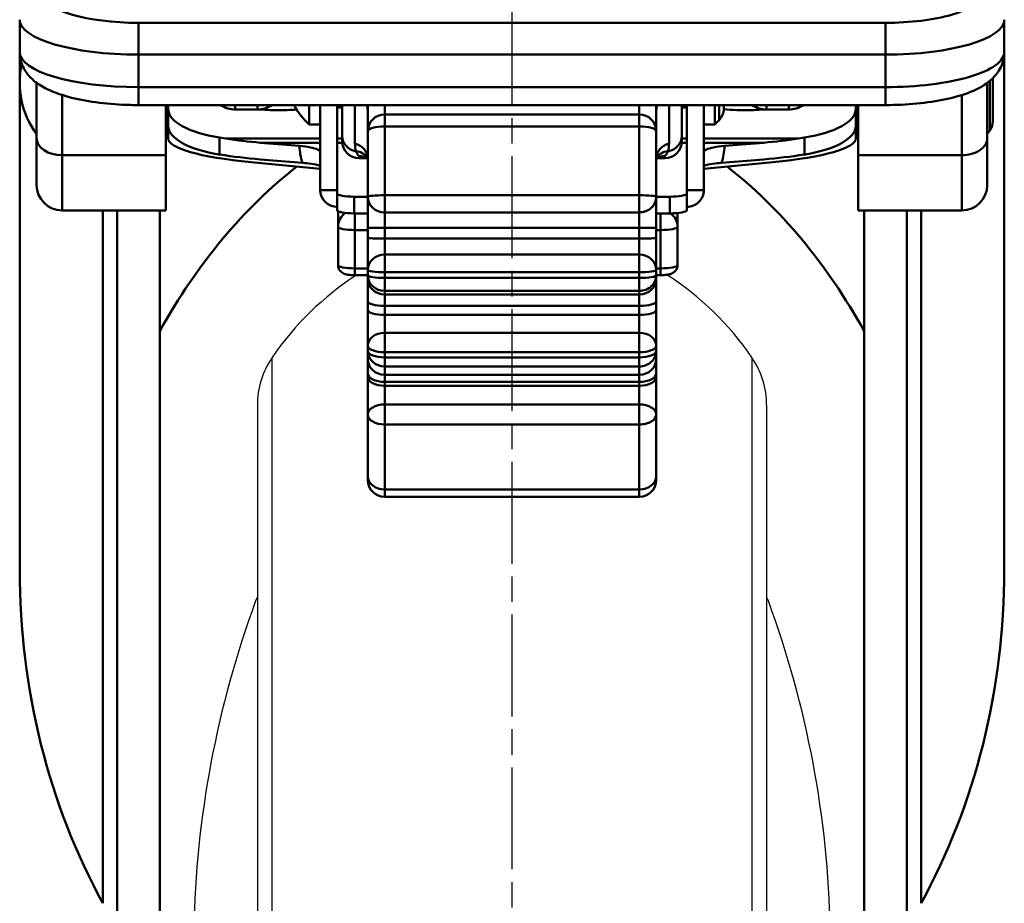
# Model space of a CAD drawing. Units: millimetres. Extents: x 0 to 2045, y 0 to 505.
# Drawn here: x 1110 to 1168, y 159 to 211 of the extents above; entities that cross this region are included whole.
import ezdxf

# ---------------------------------------------------------------- set-up
doc = ezdxf.new("R2010")
doc.units = ezdxf.units.MM
doc.header["$LTSCALE"] = 0.5
doc.linetypes.add('AM_ISO08W050', pattern=[18, 12, -1.5, 3, -1.5])
doc.layers.get('0').update_dxf_attribs({"color": 3})
doc.layers.add('AM_7', color=1, linetype='AM_ISO08W050', lineweight=25)
doc.layers.add('AM_VIS', color=3, linetype='Continuous', lineweight=50)

msp = doc.modelspace()

# ---------------------------------------------------------------- linework, layer by layer
for p, q in [((1125.145, 106.666), (1125.145, 191.352)), ((1153.398, 191.352), (1153.398, 106.666)), ((1124.271, 188.529), (1124.271, 109.49)), ((1154.271, 188.529), (1154.271, 109.49)), ((1124.271, 163.009), (1124.271, 160.509)), ((1154.271, 163.009), (1154.271, 160.509))]:
    msp.add_line(p, q)
for centre, radius, start, end in [((1139.67, 181.414), 17.6, 122.89465, 145.61959), ((1138.873, 181.414), 17.6, 34.38041, 57.25095), ((1129.271, 188.529), 5, 145.61959, 180), ((1149.271, 188.529), 5, 360, 34.38041), ((1180.141, 156.438), 59.631, 159.82808, 178.86574), ((1125.576, 176.484), 1.5, 150.41073, 159.82808), ((1152.967, 176.484), 1.5, 20.17192, 29.58927), ((1098.402, 156.438), 59.631, 1.13426, 20.17192)]:
    msp.add_arc(centre, radius, start, end)
at = {"layer": 'AM_7'}
msp.add_line((1139.271, 239.196), (1139.271, 96.517), dxfattribs=at)
at = {"layer": 'AM_VIS'}
for p, q in [((1110.271, 211.243), (1110.271, 209.331)), ((1168.271, 209.331), (1168.271, 211.243)), ((1161.271, 211.059), (1117.271, 211.059)), ((1117.271, 211.059), (1117.271, 209.185)), ((1161.271, 211.059), (1161.271, 209.185)), ((1110.271, 209.331), (1110.271, 178.82)), ((1117.271, 209.185), (1161.271, 209.185)), ((1117.271, 207.273), (1117.271, 209.185)), ((1161.271, 209.185), (1161.271, 207.273)), ((1168.271, 209.331), (1168.271, 178.82)), ((1167.42, 207.642), (1167.42, 204.719)), ((1167.591, 207.509), (1167.591, 207.796)), ((1111.271, 207.526), (1111.271, 204.268)), ((1161.271, 207.273), (1117.271, 207.273)), ((1117.271, 207.273), (1117.271, 206.214)), ((1161.271, 207.273), (1161.271, 206.214)), ((1167.271, 204.268), (1167.271, 207.526)), ((1167.591, 205.277), (1167.591, 207.509)), ((1112.771, 203.255), (1112.771, 206.806)), ((1165.771, 206.806), (1165.771, 203.255)), ((1117.271, 206.214), (1161.271, 206.214)), ((1118.871, 203.255), (1118.871, 206.214)), ((1119.021, 206.214), (1119.021, 205.983)), ((1119.021, 205.983), (1119.021, 204.987)), ((1122.971, 206.214), (1122.971, 205.954)), ((1122.971, 205.954), (1124.271, 205.954)), ((1124.271, 205.954), (1124.271, 206.214)), ((1126.021, 205.922), (1125.021, 205.922)), ((1127.326, 206.214), (1127.326, 205.078)), ((1127.971, 201.2), (1127.971, 206.214)), ((1128.971, 201.2), (1128.971, 206.214)), ((1129.271, 206.078), (1128.971, 206.078)), ((1129.271, 206.214), (1129.271, 204.393)), ((1130.021, 206.214), (1130.021, 203.946)), ((1130.771, 206.214), (1130.771, 204.664)), ((1131.771, 205.664), (1131.771, 206.214)), ((1146.771, 206.214), (1146.771, 205.664)), ((1147.771, 204.664), (1147.771, 206.214)), ((1148.521, 203.946), (1148.521, 206.214)), ((1149.271, 204.393), (1149.271, 206.214)), ((1149.571, 206.078), (1149.271, 206.078)), ((1149.571, 206.214), (1149.571, 201.2)), ((1150.571, 201.2), (1150.571, 206.214)), ((1151.217, 206.214), (1151.217, 205.078)), ((1151.472, 206.214), (1151.472, 205.324)), ((1151.747, 206.012), (1151.747, 206.214)), ((1153.521, 205.922), (1152.521, 205.922)), ((1154.271, 206.214), (1154.271, 205.954)), ((1154.271, 205.954), (1155.571, 205.954)), ((1155.571, 205.954), (1155.571, 206.214)), ((1159.521, 205.983), (1159.521, 206.214)), ((1159.521, 204.987), (1159.521, 205.983)), ((1159.671, 206.214), (1159.671, 203.255)), ((1131.771, 205.664), (1146.771, 205.664)), ((1131.771, 205.664), (1131.771, 204.952)), ((1146.771, 204.952), (1146.771, 205.664)), ((1119.021, 205.009), (1118.871, 205.009)), ((1119.021, 204.987), (1119.021, 204.241)), ((1127.971, 205.078), (1127.326, 205.078)), ((1146.771, 204.952), (1131.771, 204.952)), ((1131.771, 204.952), (1131.771, 200.902)), ((1146.771, 200.902), (1146.771, 204.952)), ((1151.217, 205.078), (1150.571, 205.078)), ((1159.671, 205.009), (1159.521, 205.009)), ((1159.521, 204.241), (1159.521, 204.987)), ((1111.271, 201.509), (1111.271, 204.268)), ((1122.051, 204.297), (1122.397, 204.242)), ((1122.051, 203.3), (1122.051, 204.297)), ((1122.397, 204.242), (1127.971, 204.242)), ((1128.971, 204.242), (1129.271, 204.242)), ((1129.271, 204.078), (1129.271, 204.393)), ((1130.771, 200.816), (1130.771, 204.664)), ((1147.771, 204.664), (1147.771, 200.816)), ((1149.271, 204.393), (1149.271, 204.078)), ((1149.271, 204.242), (1149.571, 204.242)), ((1150.571, 204.242), (1156.146, 204.242)), ((1156.146, 204.242), (1156.492, 204.297)), ((1156.492, 204.297), (1156.492, 203.3)), ((1167.271, 204.268), (1167.271, 201.509)), ((1124.437, 203.998), (1127.971, 203.998)), ((1124.437, 203.998), (1126.759, 203.806)), ((1128.971, 203.998), (1129.275, 203.998)), ((1149.268, 203.998), (1149.571, 203.998)), ((1150.571, 203.998), (1154.106, 203.998)), ((1151.783, 203.806), (1154.106, 203.998)), ((1118.871, 203.255), (1112.771, 203.255)), ((1112.771, 203.255), (1112.771, 200.009)), ((1118.871, 203.255), (1118.871, 200.009)), ((1121.99, 203.31), (1122.051, 203.3)), ((1126.931, 202.811), (1124.437, 203.017)), ((1130.271, 203.2), (1130.271, 203.078)), ((1130.271, 203.078), (1130.77, 203.078)), ((1147.773, 203.078), (1148.271, 203.078)), ((1148.271, 203.078), (1148.271, 203.2)), ((1154.106, 203.017), (1151.612, 202.811)), ((1156.492, 203.3), (1156.553, 203.31)), ((1165.771, 203.255), (1159.671, 203.255)), ((1159.671, 200.009), (1159.671, 203.255)), ((1165.771, 200.009), (1165.771, 203.255)), ((1123.909, 202.854), (1127.971, 202.464)), ((1150.571, 202.464), (1154.634, 202.854)), ((1128.971, 201.2), (1127.971, 201.2)), ((1128.971, 201.2), (1128.971, 201.008)), ((1128.971, 201.008), (1128.971, 200.026)), ((1129.971, 199.834), (1129.971, 200.815)), ((1129.971, 200.815), (1130.771, 200.815)), ((1130.771, 200.816), (1130.771, 200.812)), ((1130.771, 200.812), (1130.771, 198.992)), ((1131.771, 200.902), (1146.771, 200.902)), ((1131.771, 200.902), (1131.771, 199.895)), ((1146.771, 199.895), (1146.771, 200.902)), ((1147.771, 200.812), (1147.771, 200.816)), ((1147.771, 200.815), (1148.571, 200.815)), ((1147.771, 198.992), (1147.771, 200.812)), ((1148.571, 200.815), (1148.571, 199.834)), ((1149.571, 201.008), (1149.571, 201.2)), ((1150.571, 201.2), (1149.571, 201.2)), ((1149.571, 200.026), (1149.571, 201.008)), ((1112.771, 200.009), (1118.871, 200.009)), ((1115.176, 200.009), (1115.176, 159.193)), ((1116.021, 200.009), (1116.021, 139.009)), ((1118.521, 139.009), (1118.521, 200.009)), ((1129.023, 199.965), (1129.023, 199.045)), ((1129.971, 199.834), (1130.771, 199.834)), ((1130.023, 198.852), (1130.023, 199.834)), ((1131.771, 199.895), (1146.771, 199.895)), ((1131.771, 199.891), (1131.771, 199.895)), ((1146.771, 199.891), (1131.771, 199.891)), ((1131.771, 198.981), (1131.771, 199.891)), ((1146.771, 199.895), (1146.771, 199.891)), ((1146.771, 199.891), (1146.771, 198.981)), ((1147.771, 199.834), (1148.571, 199.834)), ((1148.023, 199.834), (1148.023, 198.852)), ((1149.023, 199.045), (1149.023, 199.855)), ((1159.671, 200.009), (1165.771, 200.009)), ((1160.021, 200.009), (1160.021, 139.009)), ((1162.521, 139.009), (1162.521, 200.009)), ((1163.367, 159.193), (1163.367, 200.009)), ((1129.023, 199.045), (1129.023, 196.788)), ((1130.771, 198.395), (1130.771, 198.992)), ((1131.771, 198.981), (1146.771, 198.981)), ((1131.771, 198.981), (1131.771, 198.35)), ((1146.771, 198.35), (1146.771, 198.981)), ((1147.771, 198.992), (1147.771, 198.395)), ((1149.023, 196.788), (1149.023, 199.045)), ((1130.023, 198.852), (1130.771, 198.852)), ((1130.023, 196.596), (1130.023, 198.852)), ((1130.771, 198.395), (1130.771, 196.505)), ((1147.771, 198.852), (1148.023, 198.852)), ((1147.771, 196.505), (1147.771, 198.395)), ((1148.023, 198.852), (1148.023, 196.596)), ((1146.771, 198.35), (1131.771, 198.35)), ((1131.771, 197.405), (1131.771, 198.35)), ((1146.771, 198.35), (1146.771, 197.405)), ((1131.771, 197.405), (1146.771, 197.405)), ((1131.771, 197.405), (1131.771, 196.364)), ((1146.771, 196.364), (1146.771, 197.405)), ((1130.771, 196.596), (1130.023, 196.596)), ((1130.023, 196.596), (1130.023, 196.192)), ((1130.771, 196.192), (1130.023, 196.192)), ((1130.771, 196.188), (1130.771, 196.505)), ((1130.771, 196.188), (1130.771, 195.977)), ((1131.771, 196.364), (1146.771, 196.364)), ((1131.771, 196.364), (1131.771, 196.03)), ((1146.771, 196.03), (1146.771, 196.364)), ((1148.023, 196.596), (1147.771, 196.596)), ((1147.771, 196.505), (1147.771, 196.188)), ((1148.023, 196.192), (1147.771, 196.192)), ((1147.771, 195.977), (1147.771, 196.188)), ((1148.023, 196.192), (1148.023, 196.596)), ((1130.771, 195.977), (1130.771, 194.648)), ((1131.771, 196.03), (1146.771, 196.03)), ((1131.771, 196.03), (1131.771, 195.267)), ((1146.771, 195.267), (1146.771, 196.03)), ((1147.771, 194.648), (1147.771, 195.977)), ((1131.771, 195.267), (1146.771, 195.267)), ((1131.771, 195.056), (1131.771, 195.267)), ((1146.771, 195.056), (1131.771, 195.056)), ((1131.771, 194.391), (1131.771, 195.056)), ((1146.771, 195.267), (1146.771, 195.056)), ((1146.771, 195.056), (1146.771, 194.391)), ((1130.771, 194.141), (1130.771, 194.648)), ((1131.771, 194.391), (1146.771, 194.391)), ((1131.771, 194.391), (1131.771, 193.855)), ((1146.771, 193.855), (1146.771, 194.391)), ((1147.771, 194.648), (1147.771, 194.141)), ((1130.771, 194.141), (1130.771, 192.034)), ((1146.771, 193.855), (1131.771, 193.855)), ((1131.771, 192.802), (1131.771, 193.855)), ((1146.771, 193.855), (1146.771, 192.802)), ((1147.771, 192.034), (1147.771, 194.141)), ((1131.771, 192.802), (1146.771, 192.802)), ((1131.771, 192.802), (1131.771, 191.657)), ((1146.771, 191.657), (1146.771, 192.802)), ((1130.771, 191.738), (1130.771, 192.034)), ((1147.771, 192.034), (1147.771, 191.738)), ((1130.771, 191.738), (1130.771, 191.25)), ((1131.771, 191.657), (1146.771, 191.657)), ((1131.771, 191.657), (1131.771, 191.346)), ((1146.771, 191.346), (1146.771, 191.657)), ((1147.771, 191.25), (1147.771, 191.738)), ((1130.771, 191.25), (1130.771, 190.4)), ((1131.771, 191.346), (1146.771, 191.346)), ((1131.771, 191.346), (1131.771, 190.817)), ((1146.771, 190.817), (1146.771, 191.346)), ((1147.771, 190.4), (1147.771, 191.25)), ((1130.771, 190.186), (1130.771, 190.4)), ((1131.771, 190.817), (1146.771, 190.817)), ((1131.771, 190.329), (1131.771, 190.817)), ((1146.771, 190.329), (1131.771, 190.329)), ((1131.771, 189.904), (1131.771, 190.329)), ((1146.771, 190.817), (1146.771, 190.329)), ((1146.771, 190.329), (1146.771, 189.904)), ((1147.771, 190.4), (1147.771, 190.186)), ((1130.771, 190.186), (1130.771, 187.988)), ((1131.771, 189.904), (1146.771, 189.904)), ((1131.771, 189.904), (1131.771, 189.678)), ((1146.771, 189.678), (1131.771, 189.678)), ((1131.771, 188.579), (1131.771, 189.678)), ((1146.771, 189.678), (1146.771, 189.904)), ((1146.771, 189.678), (1146.771, 188.579)), ((1147.771, 187.988), (1147.771, 190.186)), ((1131.771, 188.579), (1146.771, 188.579)), ((1131.771, 188.579), (1131.771, 187.399)), ((1146.771, 187.399), (1146.771, 188.579)), ((1130.771, 184.352), (1130.771, 187.988)), ((1147.771, 187.988), (1147.771, 184.352)), ((1146.771, 187.399), (1131.771, 187.399)), ((1131.771, 187.399), (1131.771, 183.571)), ((1146.771, 183.571), (1146.771, 187.399)), ((1130.771, 184.133), (1130.771, 184.352)), ((1147.771, 184.352), (1147.771, 184.133)), ((1146.771, 183.571), (1131.771, 183.571)), ((1131.771, 183.571), (1131.771, 183.133)), ((1146.771, 183.133), (1146.771, 183.571)), ((1131.771, 183.133), (1146.771, 183.133))]:
    msp.add_line(p, q, dxfattribs=at)
for centre, radius, start, end in [((1115.271, 207.509), 5, 167.04048, 216.8699), ((1122.972, 207.468), 1.514, 235.90052, 269.99171), ((1124.271, 207.468), 1.515, 270.01771, 304.08935), ((1129.971, 208.078), 4, 207.77445, 228.59038), ((1150.747, 206.012), 1, 316.48115, 0), ((1154.272, 207.468), 1.514, 235.90052, 269.99171), ((1155.571, 207.468), 1.515, 270.01771, 304.08935), ((1131.771, 204.664), 1, 90, 180), ((1146.771, 204.664), 1, 0, 90), ((1148.571, 208.078), 4, 311.40962, 316.48115), ((1166.591, 205.277), 1, 326.0758, 0), ((1163.271, 207.509), 5, 323.1301, 326.0758), ((1130.271, 204.078), 1, 180, 270), ((1148.271, 204.078), 1, 270, 0), ((1146.949, 203.943), 1.573, 343.17597, 0.09862), ((1130.852, 204.543), 1.463, 246.62771, 266.74882), ((1147.691, 204.543), 1.463, 273.24955, 293.37392), ((1126.454, 196.255), 6.573, 76.65015, 85.83635), ((1152.089, 196.255), 6.573, 94.16365, 103.34985), ((1112.771, 201.509), 1.5, 180, 270), ((1165.771, 201.509), 1.5, 270, 0), ((1131.771, 184.133), 1, 180, 270), ((1146.771, 184.133), 1, 270, 0)]:
    msp.add_arc(centre, radius, start, end, dxfattribs=at)
for centre, major_axis, ratio, start_param, end_param in [((1117.271, 212.676), (-5.5, 0), 0.293998, 0, 1.570796), ((1161.271, 212.676), (-5.5, 0), 0.293998, 1.570796, 3.141593), ((1117.271, 211.243), (7, 0), 0.293998, 3.141593, 4.712389), ((1161.271, 211.243), (7, 0), 0.293998, 4.712389, 6.283185), ((1117.271, 209.331), (-7, 0), 0.293998, 0, 1.570796), ((1161.271, 209.331), (-7, 0), 0.293998, 1.570796, 3.141593), ((1124.021, 205.983), (-5, 0), 0.367029, 0, 1.165801), ((1125.021, 206.645), (2, 0), 0.361372, 4.393818, 4.712389), ((1126.021, 206.645), (2, 0), 0.361372, 4.712389, 4.997237), ((1129.771, 205.917), (-1, 0), 0.921168, 3.141593, 3.469464), ((1148.771, 205.917), (-1, 0), 0.921168, 5.955314, 6.283185), ((1152.521, 206.645), (2, 0), 0.361372, 4.314411, 4.712389), ((1153.521, 206.645), (2, 0), 0.361372, 4.712389, 5.031163), ((1154.521, 205.983), (-5, 0), 0.367029, 1.975792, 3.141593), ((1124.021, 204.987), (5, 0), 0.367029, 3.141593, 4.294019), ((1131.771, 204.664), (1, 0), 0.288282, 1.570796, 3.141593), ((1146.771, 204.664), (1, 0), 0.288282, 0, 1.570796), ((1154.521, 204.987), (5, 0), 0.367029, 5.130759, 6.283185), ((1112.771, 204.268), (-1.5, 0), 0.675425, 0, 1.570796), ((1129.021, 204.241), (10, 0), 0.161393, 3.141593, 4.1757), ((1124.437, 208.904), (11.653, -1.168), 0.417203, 4.578378, 4.754172), ((1130.271, 204.393), (1, 0), 0.921168, 3.141593, 4.528664), ((1148.271, 204.393), (1, 0), 0.921168, 4.896113, 6.283185), ((1154.106, 208.904), (-11.653, -1.168), 0.417203, 1.529013, 1.704808), ((1149.521, 204.241), (10, 0), 0.161393, 5.249078, 6.283185), ((1165.771, 204.268), (-1.5, 0), 0.675425, 1.570796, 3.141593), ((1129.759, 203.558), (2.383, -1.985), 0.918051, 3.794583, 4.13442), ((1129.771, 203.054), (1, 0), 0.921168, 0, 1.318116), ((1148.771, 203.054), (-1, 0), 0.921168, 4.965069, 6.283185), ((1148.783, 203.558), (2.383, 1.985), 0.918051, 5.290358, 5.630195), ((1124.437, 208.904), (13.984, -1.401), 0.417203, 4.582905, 4.754172), ((1129.906, 202.582), (0.865, 0.502), 0.875045, 0.009124, 0.911559), ((1130.271, 202.225), (0.475, 0.88), 0.90358, 0, 0.538662), ((1148.637, 202.582), (-0.865, 0.502), 0.875045, 5.371626, 6.274061), ((1148.271, 202.225), (-0.475, 0.88), 0.90358, 5.744523, 6.283185), ((1154.106, 208.904), (-13.984, -1.401), 0.417203, 1.529013, 1.70028), ((1139.271, 169.354), (0, 37.846), 0.700208, 0.498407, 0.899505), ((1139.271, 169.354), (0, 37.846), 0.700208, 5.383681, 5.784778), ((1128.971, 201.2), (-1, 0), 0.981252, 0, 1.570796), ((1129.971, 201.008), (-1, 0), 0.192731, 0, 1.570796), ((1131.771, 200.816), (-1, 0), 0.085756, 4.712389, 6.283185), ((1131.771, 200.816), (-1, 0), 0.921168, 0, 1.570796), ((1131.771, 200.812), (-1, 0), 0.921168, 0, 1.570796), ((1146.771, 200.816), (-1, 0), 0.085756, 3.141593, 4.712389), ((1146.771, 200.816), (-1, 0), 0.921168, 1.570796, 3.141593), ((1146.771, 200.812), (-1, 0), 0.921168, 1.570796, 3.141593), ((1148.571, 201.008), (-1, 0), 0.192731, 1.570796, 3.141593), ((1149.571, 201.2), (-1, 0), 0.981252, 1.570796, 3.141593), ((1129.971, 200.026), (1, 0), 0.192731, 3.141593, 4.712389), ((1130.023, 199.045), (-1, 0), 0.981252, 5.303168, 6.283185), ((1148.571, 200.026), (1, 0), 0.192731, 4.712389, 6.283185), ((1148.023, 199.045), (-1, 0), 0.981252, 3.141593, 4.075248), ((1130.023, 199.045), (1, 0), 0.192731, 3.141593, 4.712389), ((1131.771, 198.992), (1, 0), 0.011016, 3.141593, 4.712389), ((1146.771, 198.992), (1, 0), 0.011016, 4.712389, 6.283185), ((1148.023, 199.045), (1, 0), 0.192731, 4.712389, 6.283185), ((1131.771, 198.395), (-1, 0), 0.044733, 0, 1.570796), ((1146.771, 198.395), (-1, 0), 0.044733, 1.570796, 3.141593), ((1131.771, 196.505), (-1, 0), 0.900308, 4.712389, 6.283185), ((1146.771, 196.505), (-1, 0), 0.900308, 3.141593, 4.712389), ((1130.023, 196.788), (-1, 0), 0.192731, 0, 1.570796), ((1148.023, 196.788), (-1, 0), 0.192731, 1.570796, 3.141593), ((1131.771, 196.505), (-1, 0), 0.141151, 0, 1.570796), ((1131.771, 196.188), (1, 0), 0.157822, 3.141593, 4.712389), ((1131.771, 196.188), (-1, 0), 0.921168, 0, 1.570796), ((1146.771, 196.505), (-1, 0), 0.141151, 1.570796, 3.141593), ((1146.771, 196.188), (-1, 0), 0.921168, 1.570796, 3.141593), ((1146.771, 196.188), (1, 0), 0.157822, 4.712389, 6.283185), ((1131.771, 195.977), (-1, 0), 0.921168, 0, 1.570796), ((1146.771, 195.977), (1, 0), 0.921168, 4.712389, 6.283185), ((1131.771, 194.648), (-1, 0), 0.256434, 0, 1.570796), ((1146.771, 194.648), (1, 0), 0.256434, 4.712389, 6.283185), ((1131.771, 194.141), (-1, 0), 0.285084, 0, 1.570796), ((1146.771, 194.141), (1, 0), 0.285084, 4.712389, 6.283185), ((1131.771, 192.034), (-1, 0), 0.768268, 4.712389, 6.283185), ((1146.771, 192.034), (-1, 0), 0.768268, 3.141593, 4.712389), ((1131.771, 192.034), (-1, 0), 0.376458, 0, 1.570796), ((1146.771, 192.034), (-1, 0), 0.376458, 1.570796, 3.141593), ((1131.771, 191.738), (1, 0), 0.392024, 3.141593, 4.712389), ((1131.771, 191.738), (-1, 0), 0.921168, 0, 1.570796), ((1146.771, 191.738), (-1, 0), 0.921168, 1.570796, 3.141593), ((1146.771, 191.738), (1, 0), 0.392024, 4.712389, 6.283185), ((1131.771, 191.25), (-1, 0), 0.921168, 0, 1.570796), ((1146.771, 191.25), (1, 0), 0.921168, 4.712389, 6.283185), ((1131.771, 190.4), (-1, 0), 0.496407, 0, 1.570796), ((1146.771, 190.4), (1, 0), 0.496407, 4.712389, 6.283185), ((1131.771, 190.186), (-1, 0), 0.508499, 0, 1.570796), ((1146.771, 190.186), (1, 0), 0.508499, 4.712389, 6.283185), ((1131.771, 187.988), (-1, 0), 0.590586, 4.712389, 6.283185), ((1146.771, 187.988), (-1, 0), 0.590586, 3.141593, 4.712389), ((1131.771, 187.988), (-1, 0), 0.5894, 0, 1.570796), ((1146.771, 187.988), (-1, 0), 0.5894, 1.570796, 3.141593), ((1131.771, 184.352), (1, 0), 0.780775, 3.141593, 4.712389), ((1146.771, 184.352), (1, 0), 0.780775, 4.712389, 6.283185), ((1139.271, 178.82), (0, 35.272), 0.822177, 1.570796, 2.160901)]:
    msp.add_ellipse(centre, major_axis=major_axis, ratio=ratio, start_param=start_param, end_param=end_param, dxfattribs=at)
at = {"layer": 'AM_VIS', "extrusion": (0, 0, -1)}
msp.add_ellipse((1139.271, 178.82), major_axis=(0, 35.272), ratio=0.822177, start_param=1.570796, end_param=2.160901, dxfattribs=at)
at = {"layer": 'AM_VIS'}
for points, knots in [([(1110.271, 209.331), (1110.271, 209.064), (1110.329, 208.799), (1110.529, 208.31), (1110.677, 208.096), (1111.075, 207.65), (1111.338, 207.462), (1112.019, 207.067), (1112.461, 206.896), (1113.437, 206.607), (1113.971, 206.494), (1115.109, 206.323), (1115.712, 206.265), (1116.641, 206.221), (1116.956, 206.214), (1117.271, 206.214)], [3.141593, 3.141593, 3.141593, 3.141593, 3.261045, 3.261045, 3.398583, 3.398583, 3.610625, 3.610625, 3.924785, 3.924785, 4.238944, 4.238944, 4.553103, 4.553103, 4.712389, 4.712389, 4.712389, 4.712389]), ([(1161.271, 206.214), (1161.894, 206.214), (1162.516, 206.243), (1163.712, 206.357), (1164.286, 206.442), (1165.35, 206.67), (1165.839, 206.81), (1166.729, 207.17), (1167.134, 207.38), (1167.667, 207.862), (1167.82, 208.031), (1168.116, 208.504), (1168.244, 208.841), (1168.27, 209.246), (1168.271, 209.289), (1168.271, 209.331)], [4.712389, 4.712389, 4.712389, 4.712389, 5.026548, 5.026548, 5.340708, 5.340708, 5.654867, 5.654867, 5.969026, 5.969026, 6.101263, 6.101263, 6.264228, 6.264228, 6.283185, 6.283185, 6.283185, 6.283185]), ([(1127.971, 203.452), (1127.971, 203.502), (1127.921, 203.552), (1127.723, 203.645), (1127.578, 203.687), (1127.213, 203.758), (1126.997, 203.786), (1126.759, 203.806)], [0, 0, 0, 0, 0.781289, 0.781289, 1.562578, 1.562578, 2.338912, 2.338912, 2.338912, 2.338912]), ([(1151.783, 203.806), (1151.545, 203.786), (1151.328, 203.758), (1150.963, 203.686), (1150.819, 203.644), (1150.622, 203.552), (1150.571, 203.502), (1150.571, 203.452)], [0, 0, 0, 0, 0.779637, 0.779637, 1.559275, 1.559275, 2.338912, 2.338912, 2.338912, 2.338912]), ([(1129.023, 196.788), (1129.023, 196.732), (1129.033, 196.676), (1129.066, 196.574), (1129.09, 196.529), (1129.147, 196.446), (1129.18, 196.414), (1129.251, 196.352), (1129.286, 196.331), (1129.37, 196.286), (1129.412, 196.272), (1129.511, 196.241), (1129.566, 196.23), (1129.679, 196.212), (1129.737, 196.205), (1129.858, 196.196), (1129.92, 196.193), (1129.996, 196.192), (1130.009, 196.192), (1130.023, 196.192)], [3.141593, 3.141593, 3.141593, 3.141593, 3.204284, 3.204284, 3.273139, 3.273139, 3.361702, 3.361702, 3.488823, 3.488823, 3.700692, 3.700692, 4.014852, 4.014852, 4.329011, 4.329011, 4.64317, 4.64317, 4.712389, 4.712389, 4.712389, 4.712389]), ([(1148.023, 196.192), (1148.086, 196.192), (1148.148, 196.194), (1148.27, 196.201), (1148.329, 196.207), (1148.444, 196.223), (1148.499, 196.233), (1148.613, 196.264), (1148.67, 196.279), (1148.778, 196.343), (1148.805, 196.361), (1148.856, 196.405), (1148.879, 196.426), (1148.938, 196.498), (1148.976, 196.558), (1149.015, 196.682), (1149.023, 196.735), (1149.023, 196.788)], [4.712389, 4.712389, 4.712389, 4.712389, 5.026548, 5.026548, 5.340708, 5.340708, 5.654867, 5.654867, 5.969026, 5.969026, 6.06096, 6.06096, 6.125047, 6.125047, 6.223999, 6.223999, 6.283185, 6.283185, 6.283185, 6.283185])]:
    msp.add_open_spline(points, degree=3, knots=knots, dxfattribs=at)
for points in [[(1130.089, 203.488), (1130.042, 203.64), (1130.021, 203.796), (1130.021, 203.946)], [(1130.089, 203.488), (1130.135, 203.362), (1130.201, 203.264), (1130.271, 203.2)], [(1130.767, 203.089), (1130.764, 203.093), (1130.758, 203.098), (1130.747, 203.105)], [(1130.771, 203.054), (1130.771, 203.077), (1130.766, 203.093), (1130.766, 203.093)], [(1147.777, 203.093), (1147.777, 203.093), (1147.771, 203.077), (1147.771, 203.054)], [(1147.796, 203.105), (1147.785, 203.098), (1147.779, 203.093), (1147.776, 203.089)], [(1148.271, 203.2), (1148.342, 203.264), (1148.408, 203.362), (1148.454, 203.488)]]:
    msp.add_open_spline(points, degree=3, dxfattribs=at)

doc.saveas('drawing.dxf')
